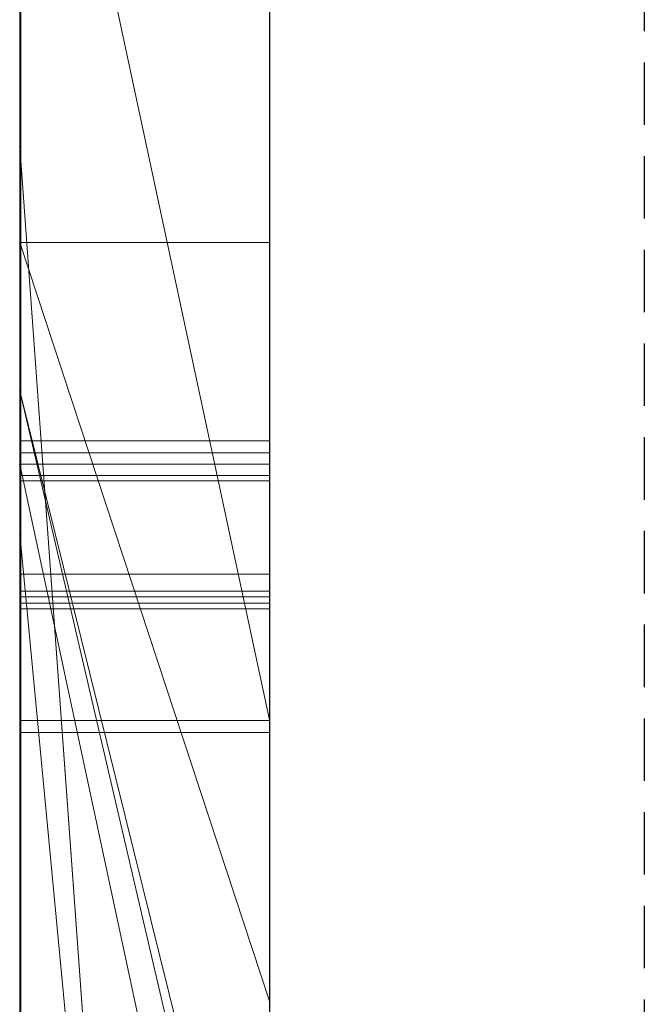
# Model space of a CAD drawing. Extents: x -1043 to 2383, y -808 to 1691.
# Drawn here: x 262 to 264, y 697 to 701 of the extents above; entities that cross this region are included whole.
import ezdxf

# ---------------------------------------------------------------- set-up
doc = ezdxf.new("R2010")
doc.units = 0
doc.header["$MEASUREMENT"] = 0
doc.linetypes.add('HIDDEN', pattern=[0.375, 0.25, -0.125])
doc.linetypes.add('solid', pattern=[0])
doc.layers.add('mark_1', color=84, linetype='solid')
doc.layers.add('stone', color=7, linetype='CONTINUOUS')

msp = doc.modelspace()

# ---------------------------------------------------------------- linework, layer by layer
at = {"layer": 'mark_1', "lineweight": 0, "extrusion": (6.12303e-17, 1, -1.83691e-16)}
for p, q in [((261.8699, 688.3815, 1797.6894), (261.8699, 713.8447, 1797.6894)), ((261.8699, 713.8447, 1768.9738), (261.8699, 688.3815, 1768.9738)), ((261.8699, 688.3815, 1797.6894), (261.8699, 713.8447, 1797.6894)), ((261.8699, 713.8447, 1768.9738), (261.8699, 688.3815, 1768.9738)), ((261.8699, 713.8447, 1868.5441), (261.8699, 688.3815, 1868.5441)), ((261.8699, 688.3815, 1849.1767), (261.8699, 713.8447, 1849.1767)), ((261.8699, 713.8447, 1818.3036), (261.8699, 688.3815, 1818.3036)), ((261.8699, 688.3815, 1830.3367), (261.8699, 713.8447, 1828.5202)), ((261.8699, 713.8447, 1849.1767), (261.8699, 688.3815, 1849.1767)), ((261.8699, 713.8447, 1838.0536), (261.8699, 688.3815, 1838.0536)), ((261.8699, 713.8447, 1828.5201), (261.8699, 688.3815, 1830.3367)), ((261.8699, 713.8447, 1818.3036), (261.8699, 688.3815, 1818.3036)), ((261.8699, 688.3815, 1597.6894), (261.8699, 713.8447, 1597.6894)), ((261.8699, 713.8447, 1568.9738), (261.8699, 688.3815, 1568.9738)), ((261.8699, 688.3815, 1597.6894), (261.8699, 713.8447, 1597.6894)), ((261.8699, 713.8447, 1568.9738), (261.8699, 688.3815, 1568.9738)), ((262.8699, 688.3815, 1797.6894), (262.8699, 713.8447, 1797.6894)), ((262.8699, 688.3815, 1849.1767), (262.8699, 713.8447, 1849.1767)), ((262.8699, 688.3815, 1597.6894), (262.8699, 713.8447, 1597.6894)), ((261.8699, 713.7406, 1518.8647), (261.8699, 688.2752, 1518.8647)), ((261.8699, 713.7406, 1486.1241), (261.8699, 695.484, 1490.3683)), ((261.8699, 713.7406, 1480.63), (261.8699, 696.4183, 1477.1342)), ((261.8699, 713.7406, 1486.1241), (261.8699, 695.484, 1490.3683)), ((261.8699, 713.7406, 1480.63), (261.8699, 696.4183, 1477.1341)), ((261.8699, 688.3815, 1830.3367), (261.8699, 711.7171, 1830.3367)), ((261.8699, 711.7171, 1830.3367), (261.8699, 700.3437, 1830.3367)), ((262.8699, 710.3067, 1862.8696), (262.8699, 683.8428, 1862.8696)), ((262.8699, 710.3067, 1812.8561), (262.8699, 683.8428, 1812.8561)), ((262.8699, 709.7067, 1462.9014), (262.8699, 698.05, 1462.9014)), ((262.8699, 709.6359, 1762.7314), (262.8699, 683.8428, 1762.7314)), ((262.8699, 709.6359, 1562.7314), (262.8699, 683.8428, 1562.7314)), ((262.8699, 709.2994, 1512.8714), (262.8699, 683.7365, 1512.8714)), ((261.8699, 708.9075, 1369.3408), (261.8699, 699.3674, 1369.3408)), ((261.8699, 708.9075, 1369.3408), (261.8699, 699.3674, 1369.3408)), ((261.8699, 708.9075, 1669.3408), (261.8699, 699.3674, 1669.3408)), ((261.8699, 708.9075, 1669.3408), (261.8699, 699.3674, 1669.3408)), ((261.8699, 707.7695, 1780.9593), (261.8699, 695.3977, 1780.9593)), ((261.8699, 707.7695, 1785.7039), (261.8699, 695.3977, 1785.7039)), ((261.8699, 695.3977, 1785.7039), (261.8699, 707.7695, 1785.7039)), ((261.8699, 707.7695, 1780.9593), (261.8699, 695.3977, 1780.9593)), ((261.8699, 707.7695, 1580.9593), (261.8699, 695.3977, 1580.9593)), ((261.8699, 707.7695, 1585.7039), (261.8699, 695.3977, 1585.7039)), ((261.8699, 695.3977, 1585.7039), (261.8699, 707.7695, 1585.7039)), ((261.8699, 707.7695, 1580.9593), (261.8699, 695.3977, 1580.9593)), ((262.8699, 707.7695, 1780.9593), (262.8699, 695.3977, 1780.9593)), ((262.8699, 707.7695, 1780.9593), (262.8699, 695.3977, 1780.9593)), ((262.8699, 707.7695, 1580.9593), (262.8699, 695.3977, 1580.9593)), ((262.8699, 707.7695, 1580.9593), (262.8699, 695.3977, 1580.9593)), ((261.8699, 688.2752, 1739.7159), (261.8699, 707.1429, 1739.7159)), ((261.8699, 707.1429, 1727.9795), (261.8699, 688.2752, 1727.9795)), ((261.8699, 688.2752, 1739.7159), (261.8699, 707.1429, 1739.7159)), ((261.8699, 688.2752, 1727.9795), (261.8699, 707.1429, 1727.9795)), ((261.8699, 688.2752, 1439.7159), (261.8699, 707.1429, 1439.7159)), ((261.8699, 707.1429, 1427.9795), (261.8699, 688.2752, 1427.9795)), ((261.8699, 688.2752, 1439.7159), (261.8699, 707.1429, 1439.7159)), ((261.8699, 688.2752, 1427.9795), (261.8699, 707.1429, 1427.9795)), ((261.8746, 694.0299, 1276.8827), (261.8746, 706.9992, 1275.0966)), ((261.8746, 694.0299, 1226.8827), (261.8746, 706.9992, 1225.0966)), ((261.8746, 694.0299, 1176.8827), (261.8746, 706.9992, 1175.0966)), ((262.8698, 706.9992, 1175.0966), (262.8698, 694.0299, 1176.8827)), ((262.8698, 706.9992, 1225.0966), (262.8698, 694.0299, 1226.8827)), ((262.8698, 706.9992, 1275.0966), (262.8698, 694.0299, 1276.8827)), ((261.8699, 706.9326, 1381.4381), (261.8699, 699.3674, 1369.3408)), ((261.8699, 706.9326, 1381.4381), (261.8699, 699.3674, 1369.3408)), ((261.8699, 706.9326, 1681.4381), (261.8699, 699.3674, 1669.3408)), ((261.8699, 706.9326, 1681.4381), (261.8699, 699.3674, 1669.3408)), ((261.8746, 706.9161, 1286.4321), (261.8746, 694.0299, 1284.6875)), ((261.8746, 706.9161, 1236.4321), (261.8746, 694.0299, 1234.6875)), ((261.8746, 706.9161, 1186.4321), (261.8746, 694.0299, 1184.6875)), ((262.8698, 694.0299, 1184.6875), (262.8698, 706.9161, 1186.4321)), ((262.8698, 694.0299, 1234.6875), (262.8698, 706.9161, 1236.4321)), ((262.8698, 694.0299, 1284.6875), (262.8698, 706.9161, 1286.4321)), ((261.8746, 694.0299, 1284.6875), (261.8746, 706.734, 1282.0333)), ((261.8746, 694.0299, 1234.6875), (261.8746, 706.734, 1232.0333)), ((261.8746, 694.0299, 1184.6875), (261.8746, 706.734, 1182.0333)), ((262.8698, 706.734, 1182.0333), (262.8698, 694.0299, 1184.6875)), ((262.8698, 706.734, 1232.0333), (262.8698, 694.0299, 1234.6875)), ((262.8698, 706.734, 1282.0333), (262.8698, 694.0299, 1284.6875)), ((261.8746, 690.7414, 1286.025), (261.8746, 706.7236, 1288.3968)), ((261.8746, 690.7414, 1236.025), (261.8746, 706.7236, 1238.3968)), ((261.8746, 690.7414, 1186.025), (261.8746, 706.7236, 1188.3968)), ((261.8746, 706.7132, 1279.5577), (261.8746, 694.0299, 1276.8827)), ((261.8746, 706.7132, 1229.5577), (261.8746, 694.0299, 1226.8827)), ((261.8746, 706.7132, 1179.5577), (261.8746, 694.0299, 1176.8827)), ((262.8698, 706.7236, 1188.3968), (262.8698, 690.7414, 1186.025)), ((262.8698, 706.7236, 1238.3968), (262.8698, 690.7414, 1236.025)), ((262.8698, 706.7236, 1288.3968), (262.8698, 690.7414, 1286.025)), ((262.8698, 694.0299, 1176.8827), (262.8698, 706.7132, 1179.5577)), ((262.8698, 694.0299, 1226.8827), (262.8698, 706.7132, 1229.5577)), ((262.8698, 694.0299, 1276.8827), (262.8698, 706.7132, 1279.5577)), ((261.8746, 706.6198, 1273.1734), (261.8746, 690.6999, 1275.5452)), ((261.8746, 706.6198, 1223.1734), (261.8746, 690.6999, 1225.5452)), ((261.8746, 706.6198, 1173.1734), (261.8746, 690.6999, 1175.5452)), ((262.8698, 690.6999, 1175.5452), (262.8698, 706.6198, 1173.1734)), ((262.8698, 690.6999, 1225.5452), (262.8698, 706.6198, 1223.1734)), ((262.8698, 690.6999, 1275.5452), (262.8698, 706.6198, 1273.1734)), ((261.8749, 705.8792, 2073.7658), (261.8749, 690.3352, 2073.7658)), ((262.8698, 690.3352, 2073.7658), (262.8698, 705.8792, 2073.7658)), ((262.8699, 704.4109, 1363.1018), (262.8699, 695.3357, 1363.1018)), ((262.8699, 704.4109, 1663.1018), (262.8699, 695.3357, 1663.1018)), ((261.8699, 699.9607, 1547.8294), (261.8699, 704.1819, 1547.8302)), ((262.8699, 699.9607, 1547.8294), (262.8699, 704.1819, 1547.8302)), ((261.8699, 693.3165, 1398.1582), (261.8699, 703.9061, 1398.1582)), ((261.8699, 703.9061, 1381.4381), (261.8699, 699.3674, 1369.3408)), ((261.8699, 703.9061, 1381.4381), (261.8699, 699.3674, 1369.3408)), ((261.8699, 703.9061, 1398.1582), (261.8699, 699.3674, 1386.0233)), ((261.8699, 699.3674, 1386.0233), (261.8699, 703.9061, 1398.1582)), ((261.8699, 703.9061, 1398.1582), (261.8699, 693.3165, 1398.1582)), ((261.8699, 693.3165, 1698.1582), (261.8699, 703.9061, 1698.1582)), ((261.8699, 703.9061, 1681.4381), (261.8699, 699.3674, 1669.3408)), ((261.8699, 703.9061, 1681.4381), (261.8699, 699.3674, 1669.3408)), ((261.8699, 703.9061, 1698.1582), (261.8699, 699.3674, 1686.0233)), ((261.8699, 699.3674, 1686.0233), (261.8699, 703.9061, 1698.1582)), ((261.8699, 703.9061, 1698.1582), (261.8699, 693.3165, 1698.1582)), ((262.8699, 693.3165, 1398.1582), (262.8699, 703.9061, 1398.1582)), ((262.8699, 693.3165, 1698.1582), (262.8699, 703.9061, 1698.1582)), ((261.8746, 690.693, 1278.1579), (261.8746, 703.8272, 1280.8537)), ((261.8746, 703.8272, 1280.8537), (261.8746, 690.7345, 1283.4123)), ((261.8746, 690.693, 1228.1579), (261.8746, 703.8272, 1230.8537)), ((261.8746, 703.8272, 1230.8537), (261.8746, 690.7345, 1233.4123)), ((261.8746, 690.693, 1178.1579), (261.8746, 703.8272, 1180.8537)), ((261.8746, 703.8272, 1180.8537), (261.8746, 690.7345, 1183.4123)), ((261.8749, 690.5347, 2075.7929), (261.8749, 703.8176, 2075.7929)), ((262.8698, 690.7345, 1183.4123), (262.8698, 703.8272, 1180.8537)), ((262.8698, 703.8272, 1180.8537), (262.8698, 690.693, 1178.1579)), ((262.8698, 690.7345, 1233.4123), (262.8698, 703.8272, 1230.8537)), ((262.8698, 703.8272, 1230.8537), (262.8698, 690.693, 1228.1579)), ((262.8698, 690.7345, 1283.4123), (262.8698, 703.8272, 1280.8537)), ((262.8698, 703.8272, 1280.8537), (262.8698, 690.693, 1278.1579)), ((262.8698, 703.8176, 2075.7929), (262.8698, 690.5347, 2075.7929)), ((261.8749, 703.7761, 2079.5091), (261.8749, 690.356, 2079.5091)), ((262.8698, 690.356, 2079.5091), (262.8698, 703.7761, 2079.5091)), ((261.8749, 690.311, 2081.5361), (261.8749, 703.7553, 2081.5361)), ((262.8698, 703.7553, 2081.5361), (262.8698, 690.311, 2081.5361)), ((261.8749, 690.5935, 2087.6172), (261.8749, 703.7346, 2087.6172)), ((262.8698, 703.7346, 2087.6172), (262.8698, 690.5935, 2087.6172)), ((261.8749, 703.5524, 2085.5902), (261.8749, 690.5555, 2085.5902)), ((262.8698, 690.5555, 2085.5902), (262.8698, 703.5524, 2085.5902)), ((261.8699, 699.0729, 1886.7044), (261.8699, 703.523, 1886.7044)), ((261.8699, 703.523, 1877.399), (261.8699, 699.0729, 1877.399)), ((261.8699, 703.523, 1868.5441), (261.8699, 699.0729, 1868.5441)), ((261.8699, 703.523, 1886.7044), (261.8699, 699.0729, 1886.7044)), ((261.8699, 703.523, 1877.399), (261.8699, 699.0729, 1877.399)), ((262.8699, 699.0729, 1886.7044), (262.8699, 703.523, 1886.7044)), ((261.8699, 703.4633, 1518.8647), (261.8699, 699.9607, 1518.8647)), ((261.8699, 703.4633, 1547.8294), (261.8699, 699.9607, 1547.8294)), ((261.8699, 695.484, 1490.3683), (261.8699, 702.9452, 1498.1085)), ((261.8699, 702.9452, 1486.1241), (261.8699, 695.484, 1490.3683)), ((261.8699, 702.9452, 1480.63), (261.8699, 696.4183, 1477.1342)), ((261.8699, 688.2752, 1486.1241), (261.8699, 702.9452, 1486.1241)), ((261.8699, 695.484, 1490.3683), (261.8699, 702.9452, 1486.1241)), ((261.8699, 702.9452, 1498.1085), (261.8699, 695.484, 1490.3683)), ((261.8699, 702.9452, 1480.63), (261.8699, 688.2752, 1480.63)), ((261.8699, 702.9452, 1486.1241), (261.8699, 688.2752, 1486.1241)), ((261.8699, 688.2752, 1480.63), (261.8699, 702.9452, 1480.63)), ((261.8699, 696.4183, 1477.1341), (261.8699, 702.9452, 1480.63)), ((262.8699, 688.2752, 1739.7159), (262.8699, 702.9452, 1739.7159)), ((262.8699, 702.9452, 1721.2378), (262.8699, 683.7365, 1721.2378)), ((262.8699, 695.484, 1490.3683), (262.8699, 702.9452, 1498.1085)), ((262.8699, 688.2752, 1439.7159), (262.8699, 702.9452, 1439.7159)), ((262.8699, 702.9452, 1421.2378), (262.8699, 683.7365, 1421.2378)), ((261.8699, 702.7127, 1468.6434), (262.8699, 698.05, 1462.9014)), ((261.8699, 702.7127, 1468.6434), (261.8699, 696.4183, 1477.1341)), ((261.8699, 702.7127, 1468.6434), (262.8699, 698.05, 1462.9014)), ((261.8699, 702.7127, 1468.6434), (261.8699, 696.4183, 1477.1341)), ((261.8699, 702.6751, 1838.0536), (261.8699, 692.9047, 1838.0536)), ((261.8699, 688.3815, 1830.3367), (261.8699, 700.3437, 1830.3367)), ((262.8699, 686.5682, 1830.5625), (261.8699, 700.3437, 1830.3367)), ((261.8699, 700.3437, 1830.3367), (261.8699, 692.9047, 1838.0536)), ((261.8699, 700.3437, 1830.3367), (262.8699, 686.5682, 1830.5625)), ((261.8699, 700.3437, 1830.3367), (261.8699, 692.9047, 1838.0536)), ((262.8699, 696.9248, 1543.7326), (261.8699, 699.9607, 1547.8294)), ((262.8699, 699.9607, 1547.8294), (261.8699, 699.9607, 1547.8294)), ((261.8699, 699.9607, 1538.1641), (262.8699, 696.9248, 1543.7326)), ((261.8699, 694.8264, 1547.5814), (261.8699, 699.9607, 1538.1641)), ((261.8699, 699.9607, 1538.1641), (261.8699, 699.9607, 1547.8294)), ((262.8699, 696.9248, 1543.7326), (261.8699, 699.9607, 1547.8294)), ((261.8699, 699.9607, 1538.1641), (262.8699, 696.9248, 1543.7326)), ((261.8699, 699.9607, 1547.8294), (262.8699, 699.9607, 1547.8294)), ((261.8699, 699.9607, 1518.8647), (261.8699, 688.2752, 1518.8647)), ((261.8699, 698.7936, 1531.0993), (261.8699, 699.9607, 1518.8647)), ((261.8699, 698.7936, 1531.0993), (261.8699, 699.9607, 1538.1641)), ((261.8699, 699.9607, 1518.8647), (261.8699, 699.9607, 1538.1641)), ((261.8699, 698.7936, 1531.0992), (261.8699, 699.9607, 1518.8647)), ((261.8699, 699.9607, 1538.1641), (261.8699, 698.7936, 1531.0993)), ((261.8699, 699.9607, 1538.1641), (261.8699, 694.8264, 1547.5814)), ((261.8699, 699.9607, 1518.8647), (261.8699, 699.9607, 1547.8294)), ((262.8699, 696.9248, 1543.7326), (262.8699, 699.9607, 1547.8294)), ((261.8699, 699.3674, 1386.0233), (262.8699, 695.0833, 1386.0233)), ((261.8699, 699.3674, 1386.0233), (261.8699, 695.0833, 1386.0233)), ((262.8699, 695.3357, 1363.1017), (261.8699, 699.3674, 1369.3408)), ((262.8699, 695.3357, 1367.956), (261.8699, 699.3674, 1369.3408)), ((262.8699, 695.0833, 1386.0233), (261.8699, 699.3674, 1386.0233)), ((261.8699, 699.3674, 1386.0233), (261.8699, 699.3674, 1369.3408)), ((262.8699, 695.3357, 1367.956), (261.8699, 699.3674, 1369.3408)), ((262.8699, 695.3357, 1363.1018), (261.8699, 699.3674, 1369.3408)), ((261.8699, 699.3674, 1369.3408), (261.8699, 699.3674, 1386.0233)), ((261.8699, 699.3674, 1386.0233), (261.8699, 695.0833, 1386.0233)), ((261.8699, 699.3674, 1686.0233), (262.8699, 695.0833, 1686.0233)), ((261.8699, 699.3674, 1686.0233), (261.8699, 695.0833, 1686.0233)), ((262.8699, 695.3357, 1663.1017), (261.8699, 699.3674, 1669.3408)), ((262.8699, 695.3357, 1667.956), (261.8699, 699.3674, 1669.3408)), ((262.8699, 695.0833, 1686.0233), (261.8699, 699.3674, 1686.0233)), ((261.8699, 699.3674, 1686.0233), (261.8699, 699.3674, 1669.3408)), ((262.8699, 695.3357, 1667.956), (261.8699, 699.3674, 1669.3408)), ((262.8699, 695.3357, 1663.1018), (261.8699, 699.3674, 1669.3408)), ((261.8699, 699.3674, 1669.3408), (261.8699, 699.3674, 1686.0233)), ((261.8699, 699.3674, 1686.0233), (261.8699, 695.0833, 1686.0233)), ((261.8746, 699.1669, 1325.0825), (262.8698, 699.1669, 1325.0825)), ((261.8749, 699.1193, 1925.3613), (262.8698, 699.1193, 1925.3613)), ((261.8699, 699.0729, 1886.7044), (262.8699, 699.0729, 1886.7044)), ((262.8699, 694.4102, 1881.4838), (261.8699, 699.0729, 1886.7044)), ((262.8699, 694.4102, 1881.4838), (261.8699, 699.0729, 1886.7044)), ((261.8699, 699.0729, 1886.7044), (261.8699, 699.0729, 1879.8942)), ((262.8699, 694.4102, 1879.8942), (261.8699, 699.0729, 1879.8942)), ((261.8699, 699.0729, 1879.8941), (261.8699, 694.4102, 1879.8941)), ((261.8699, 699.0729, 1879.8942), (262.8699, 694.4102, 1879.8942)), ((261.8699, 699.0729, 1886.7044), (262.8699, 699.0729, 1886.7044)), ((261.8699, 699.0729, 1868.5441), (261.8699, 699.0729, 1879.8941)), ((261.8699, 699.0729, 1879.8941), (261.8699, 694.4102, 1879.8941)), ((261.8699, 699.0729, 1868.5441), (261.8699, 694.4102, 1868.5441)), ((261.8699, 699.0729, 1877.399), (261.8699, 699.0729, 1868.5441)), ((261.8699, 699.0729, 1886.7044), (261.8699, 699.0729, 1877.399)), ((262.8699, 694.4102, 1881.4838), (262.8699, 699.0729, 1886.7044)), ((261.8749, 699.0281, 1976.0567), (262.8698, 699.0281, 1976.0567)), ((261.8749, 699.0073, 1974.0297), (262.8698, 699.0073, 1974.0297)), ((261.8699, 688.2752, 1531.0993), (261.8699, 698.7936, 1531.0993)), ((262.8699, 688.2752, 1531.0993), (261.8699, 698.7936, 1531.0993)), ((262.8699, 688.2752, 1531.0993), (261.8699, 698.7936, 1531.0993)), ((261.8699, 698.7936, 1531.0993), (261.8699, 689.0678, 1547.5814)), ((261.8699, 698.7936, 1531.0993), (261.8699, 688.2752, 1531.0993)), ((261.8699, 698.7936, 1531.0993), (261.8699, 689.0678, 1547.5814)), ((261.8749, 698.6328, 2037.9482), (262.8698, 698.6328, 2037.9482)), ((261.8749, 698.6328, 2023.759), (262.8698, 698.6328, 2023.759)), ((261.8749, 698.6328, 2035.9211), (262.8698, 698.6328, 2035.9211)), ((261.8749, 698.6328, 2025.786), (262.8698, 698.6328, 2025.786)), ((261.8746, 698.5653, 1323.5922), (262.8698, 698.5653, 1323.5922)), ((261.8746, 698.5653, 1326.5622), (262.8698, 698.5653, 1326.5622)), ((261.8746, 698.5419, 1325.0825), (262.8698, 698.5419, 1325.0825)), ((261.8749, 698.5178, 1923.8709), (262.8698, 698.5178, 1923.8709)), ((261.8749, 698.5178, 1926.8409), (262.8698, 698.5178, 1926.8409)), ((261.8749, 698.4943, 1925.3613), (262.8698, 698.4943, 1925.3613)), ((261.8746, 698.047, 1323.8496), (262.8698, 698.047, 1323.8496)), ((261.8746, 698.047, 1326.3027), (262.8698, 698.047, 1326.3027)), ((262.8699, 698.05, 1462.9014), (262.8699, 691.9881, 1471.3899)), ((261.8749, 697.9995, 1924.1283), (262.8698, 697.9995, 1924.1283)), ((261.8749, 697.9995, 1926.5814), (262.8698, 697.9995, 1926.5814)), ((262.8699, 694.8264, 1547.5814), (262.8699, 696.9248, 1543.7326))]:
    msp.add_line(p, q, dxfattribs=at)
at = {"layer": 'mark_1', "lineweight": 0, "extrusion": (1, -6.12303e-17, 0)}
for centre, radius, start, end in [((699.4038, 1988.0049, 262.8698), 11.9314, 276.85013, 283.11597), ((699.1, 2025.5055, 261.8749), 10.3897, 74.54798, 81.29016), ((699.2858, 1986.4574, 261.8749), 12.4144, 275.46817, 281.88332), ((699.0724, 2026.5596, 262.8698), 11.3638, 76.27284, 83.1858), ((699.0476, 2037.7163, 262.8698), 11.9116, 276.91896, 283.15555), ((699.0112, 2037.2787, 261.8749), 13.5038, 274.80967, 280.78659), ((699.2928, 1988.8878, 261.8749), 12.8211, 275.99197, 279.19151), ((699.1776, 1987.2444, 262.8698), 13.2082, 276.04746, 279.20118), ((698.8667, 2025.2871, 261.8749), 12.6518, 79.17268, 83.93807), ((698.8825, 2038.3284, 262.8698), 14.5605, 275.66418, 278.66684), ((698.9189, 2038.7322, 261.8749), 12.9355, 275.93596, 279.12093), ((698.8862, 2024.0939, 262.8698), 11.8174, 80.42416, 83.757), ((699.2028, 1989.6781, 262.8698), 13.6166, 273.1562, 276.85013), ((698.865, 2023.9716, 261.8749), 11.9415, 81.29016, 86.05127), ((699.1673, 1990.0827, 261.8749), 14.0227, 272.7873, 275.99197), ((699.0977, 1987.9984, 262.8698), 13.9665, 272.88655, 276.04746), ((699.0073, 1989.3659, 261.8749), 15.3362, 270, 275.46817), ((698.8273, 2039.5317, 262.8698), 13.7403, 273.1635, 276.91896), ((698.6624, 2023.1289, 262.8698), 14.819, 83.1858, 88.84193), ((698.7639, 2039.5244, 262.8698), 15.7624, 272.65687, 275.66418), ((698.7832, 2040.0372, 261.8749), 14.2476, 272.74654, 275.93596), ((698.7446, 2024.1377, 261.8749), 13.8077, 83.93807, 87.14012), ((698.7664, 2022.999, 262.8698), 12.9187, 83.757, 87.09592), ((698.6328, 2041.7758, 261.8749), 18.0169, 270, 274.80967), ((699.0281, 1992.8455, 262.8698), 16.7888, 270, 273.1562), ((699.0281, 1992.9429, 261.8749), 16.8862, 270, 272.7873), ((699.0073, 1989.79, 262.8698), 15.7604, 270, 272.88655), ((698.6328, 2020.6072, 261.8749), 15.3139, 86.05127, 90), ((698.6328, 2043.0517, 262.8698), 17.2656, 270, 273.1635), ((698.6328, 2042.3491, 262.8698), 18.5901, 270, 272.65687), ((698.6328, 2043.1729, 261.8749), 17.3869, 270, 272.74654), ((698.6328, 2021.8988, 261.8749), 16.0493, 87.14012, 90), ((698.6328, 2020.365, 262.8698), 15.5562, 87.09592, 90), ((696.7314, 1325.0825, 261.8746), 2.4355, 352.6464, 360), ((696.7682, 1325.0825, 261.8746), 2.3987, 0, 5.8193), ((696.7964, 1325.0825, 262.8698), 2.3704, 0, 7.4553), ((696.7031, 1325.0825, 262.8698), 2.4638, 354.1611, 360), ((697.0603, 1325.1123, 261.8746), 2.1051, 5.8193, 12.243), ((697.0936, 1325.0358, 261.8746), 2.0703, 344.3248, 352.6464), ((697.0257, 1325.0495, 262.8698), 2.1395, 347.6639, 354.1611), ((697.1251, 1325.1255, 262.8698), 2.039, 7.4553, 15.8166), ((697.159, 1325.1337, 261.8746), 2.004, 12.243, 20.3108), ((697.1814, 1325.0111, 261.8746), 1.9791, 336.1517, 344.3248), ((696.6838, 1925.3613, 261.8749), 2.4355, 352.6464, 360), ((696.7206, 1925.3613, 261.8749), 2.3987, 0, 5.8193), ((697.0127, 1925.391, 261.8749), 2.1051, 5.8193, 12.243), ((697.046, 1925.3145, 261.8749), 2.0703, 344.3248, 352.6464), ((696.7489, 1925.3613, 262.8698), 2.3704, 0, 7.4553), ((696.6555, 1925.3613, 262.8698), 2.4638, 354.1611, 360), ((697.1365, 1325.0253, 262.8698), 2.0261, 339.6636, 347.6639), ((696.9782, 1925.3283, 262.8698), 2.1395, 347.6639, 354.1611), ((697.0775, 1925.4043, 262.8698), 2.039, 7.4553, 15.8166), ((697.1984, 1325.1463, 262.8698), 1.9627, 15.8166, 24.0244), ((697.1115, 1925.4125, 261.8749), 2.004, 12.243, 20.3108), ((697.0889, 1925.304, 262.8698), 2.0261, 339.6636, 347.6639), ((697.2076, 1325.1517, 261.8746), 1.9522, 20.3108, 28.5412), ((697.1339, 1925.2899, 261.8749), 1.9791, 336.1517, 344.3248), ((699.0281, 1992.0678, 261.8749), 16.0111, 266.82516, 270), ((699.0073, 1992.1605, 261.8749), 18.1308, 267.30962, 270), ((697.1509, 1925.4251, 262.8698), 1.9627, 15.8166, 24.0244), ((697.2063, 1324.9994, 262.8698), 1.9516, 331.4316, 339.6636), ((699.0281, 1992.1428, 262.8698), 16.0861, 267.14393, 270), ((699.0073, 1991.6346, 262.8698), 17.6049, 265.24304, 270), ((697.1874, 1325.0085, 261.8746), 1.9725, 327.9577, 336.1517), ((697.1601, 1925.4304, 261.8749), 1.9522, 20.3108, 28.5412), ((697.1803, 1325.1382, 262.8698), 1.9826, 24.0244, 32.1694), ((697.1588, 1925.2782, 262.8698), 1.9516, 331.4316, 339.6636), ((697.1399, 1925.2872, 261.8749), 1.9725, 327.9577, 336.1517), ((698.6379, 2021.9155, 262.8698), 16.0326, 88.84193, 89.42777), ((697.1327, 1925.417, 262.8698), 1.9826, 24.0244, 32.1694), ((697.1563, 1325.1238, 261.8746), 2.0107, 28.5412, 36.9305), ((697.1659, 1325.0214, 262.8698), 1.9976, 323.038, 331.4316), ((697.1256, 1325.0472, 261.8746), 2.0454, 321.4166, 327.9577), ((697.1087, 1925.4025, 261.8749), 2.0107, 28.5412, 36.9305), ((697.1184, 1925.3001, 262.8698), 1.9976, 323.038, 331.4316), ((697.1081, 1325.0928, 262.8698), 2.0679, 32.1694, 38.6101), ((697.078, 1925.3259, 261.8749), 2.0454, 321.4166, 327.9577), ((697.0606, 1925.3716, 262.8698), 2.0679, 32.1694, 38.6101), ((698.6328, 2021.4049, 262.8698), 16.5433, 89.42777, 90), ((696.9229, 1324.9484, 261.8746), 2.3026, 36.9305, 44.4965), ((696.9544, 1325.1806, 262.8698), 2.2623, 315.4035, 323.038), ((696.9376, 1325.1972, 261.8746), 2.2859, 315.4035, 321.4166), ((696.8753, 1925.2271, 261.8749), 2.3026, 36.9305, 44.4965), ((696.9041, 1324.9299, 262.8698), 2.3289, 38.6101, 44.4965), ((696.9069, 1925.4593, 262.8698), 2.2623, 315.4035, 323.038), ((696.8901, 1925.4759, 261.8749), 2.2859, 315.4035, 321.4166), ((696.8566, 1925.2087, 262.8698), 2.3289, 38.6101, 44.4965), ((698.6328, 2021.7875, 261.8749), 14.1337, 90, 93.04737), ((698.6328, 2041.5264, 261.8749), 15.7404, 266.85483, 270), ((698.6328, 2022.513, 261.8749), 15.4352, 90, 90.44447), ((698.6328, 2041.1063, 261.8749), 17.3474, 267.24932, 270), ((698.6328, 2040.6236, 262.8698), 16.8647, 265.13193, 270), ((698.6328, 2022.9743, 262.8698), 14.9739, 90, 92.96109), ((698.6328, 2041.5868, 262.8698), 15.8008, 267.11825, 270), ((698.6328, 2021.9535, 262.8698), 13.9676, 90, 93.9537), ((697.0597, 1325.0153, 261.8746), 2.0717, 308.6301, 316.615), ((696.8868, 1325.1516, 261.8746), 2.1925, 40.0422, 49.0107), ((696.7084, 1325.0825, 261.8746), 1.8335, 0, 6.3248), ((696.434, 1325.0825, 261.8746), 2.1078, 347.7686, 360), ((696.874, 1325.1409, 262.8698), 2.2092, 40.0422, 47.769), ((697.0603, 1325.0147, 262.8698), 2.0709, 308.5323, 316.615), ((696.7085, 1325.0825, 262.8698), 1.8334, 0, 6.3372), ((696.2867, 1325.0825, 262.8698), 2.2552, 354.3055, 360), ((696.8538, 1325.0987, 261.8746), 1.6871, 6.3248, 13.0612), ((696.8883, 1325.1066, 261.8746), 1.6518, 13.0612, 29.1482), ((697.0122, 1925.294, 261.8749), 2.0717, 308.6301, 316.615), ((696.8393, 1925.4304, 261.8749), 2.1925, 40.0422, 49.0107), ((698.6302, 2022.8497, 261.8749), 15.0985, 90.44447, 90.89635), ((696.854, 1325.0987, 262.8698), 1.6869, 6.3372, 13.0872), ((696.7076, 1325.0406, 262.8698), 1.8321, 347.6422, 354.3055), ((696.8265, 1925.4196, 262.8698), 2.2092, 40.0422, 47.769), ((697.0127, 1925.2934, 262.8698), 2.0709, 308.5323, 316.615), ((696.8744, 1325.004, 262.8698), 1.6614, 338.725, 347.6422), ((696.8834, 1325.1055, 262.8698), 1.6568, 13.0872, 22.1563), ((697.0052, 1324.9587, 261.8746), 1.5234, 331.9844, 347.7686), ((696.6608, 1925.3613, 261.8749), 1.8335, 0, 6.3248), ((696.3865, 1925.3613, 261.8749), 2.1078, 347.7686, 360), ((696.8063, 1925.3774, 261.8749), 1.6871, 6.3248, 13.0612), ((696.661, 1925.3613, 262.8698), 1.8334, 0, 6.3372), ((696.2391, 1925.3613, 262.8698), 2.2552, 354.3055, 360), ((696.6601, 1925.3193, 262.8698), 1.8321, 347.6422, 354.3055), ((696.8065, 1925.3774, 262.8698), 1.6869, 6.3372, 13.0872), ((696.8407, 1925.3854, 261.8749), 1.6518, 13.0612, 29.1482), ((696.9577, 1925.2374, 261.8749), 1.5234, 331.9844, 347.7686), ((696.8269, 1925.2828, 262.8698), 1.6614, 338.725, 347.6422), ((696.8358, 1925.3842, 262.8698), 1.6568, 13.0872, 22.1563), ((697.0453, 1324.9375, 262.8698), 1.478, 328.9715, 338.725), ((696.7936, 1325.0689, 262.8698), 1.7538, 22.1563, 30.8392), ((698.6136, 2023.9078, 261.8749), 14.0403, 90.89635, 96.73189), ((697.121, 1324.9385, 261.8746), 1.9735, 300.3436, 308.6301), ((697.0551, 1324.9322, 261.8746), 1.4669, 322.3153, 331.9844), ((696.9977, 1925.2162, 262.8698), 1.478, 328.9715, 338.725), ((696.746, 1925.3477, 262.8698), 1.7538, 22.1563, 30.8392), ((697.0336, 1325.3167, 262.8698), 1.9718, 47.769, 56.1953), ((697.121, 1324.9385, 262.8698), 1.9735, 300.1469, 308.5323), ((696.5472, 1324.9165, 261.8746), 2.0423, 29.1482, 42.747), ((697.0455, 1325.3342, 261.8746), 1.9506, 49.0107, 58.8202), ((697.0735, 1925.2172, 261.8749), 1.9735, 300.3436, 308.6301), ((697.0076, 1925.2109, 261.8749), 1.4669, 322.3153, 331.9844), ((697.0509, 1324.9341, 262.8698), 1.4714, 320.8372, 328.9715), ((696.986, 1925.5954, 262.8698), 1.9718, 47.769, 56.1953), ((697.0734, 1925.2172, 262.8698), 1.9735, 300.1469, 308.5323), ((696.6894, 1325.0068, 262.8698), 1.8751, 30.8392, 37.1358), ((696.4997, 1925.1952, 261.8749), 2.0423, 29.1482, 42.747), ((696.9979, 1925.613, 261.8749), 1.9506, 49.0107, 58.8202), ((697.0034, 1925.2128, 262.8698), 1.4714, 320.8372, 328.9715), ((696.6419, 1925.2855, 262.8698), 1.8751, 30.8392, 37.1358), ((698.8992, 1989.5588, 262.8698), 13.4989, 263.88585, 267.14393), ((696.9745, 1324.9944, 261.8746), 1.5687, 313.1316, 322.3153), ((696.9669, 1325.0025, 262.8698), 1.5798, 313.1316, 320.8372), ((696.4433, 1324.8204, 262.8698), 2.1838, 37.1358, 42.747), ((696.927, 1925.2732, 261.8749), 1.5687, 313.1316, 322.3153), ((698.8797, 1989.4432, 261.8749), 15.4105, 264.26993, 267.30962), ((698.8718, 1989.2492, 261.8749), 13.1882, 263.15223, 266.82516), ((696.9194, 1925.2812, 262.8698), 1.5798, 313.1316, 320.8372), ((697.0849, 1325.0002, 261.8746), 2.045, 283.8519, 300.3436), ((696.3958, 1925.0992, 262.8698), 2.1838, 37.1358, 42.747), ((697.054, 1325.3473, 262.8698), 1.935, 56.1953, 73.0486), ((697.1023, 1324.9707, 262.8698), 2.0107, 291.8006, 300.1469), ((697.0374, 1925.2789, 261.8749), 2.045, 283.8519, 300.3436), ((697.0065, 1925.626, 262.8698), 1.935, 56.1953, 73.0486), ((697.0548, 1925.2494, 262.8698), 2.0107, 291.8006, 300.1469), ((697.0493, 1325.3406, 261.8746), 1.9432, 58.8202, 67.2317), ((696.6575, 1325.245, 261.8746), 1.7462, 37.2792, 45.9637), ((696.8411, 1324.9223, 261.8746), 1.614, 313.0809, 318.3466), ((696.63, 1325.2241, 262.8698), 1.7808, 37.2792, 43.712), ((696.8692, 1324.8973, 262.8698), 1.5764, 309.1902, 318.3466), ((697.0018, 1925.6193, 261.8749), 1.9432, 58.8202, 67.2317), ((696.61, 1925.5237, 261.8749), 1.7462, 37.2792, 45.9637), ((696.7935, 1925.201, 261.8749), 1.614, 313.0809, 318.3466), ((696.5825, 1925.5028, 262.8698), 1.7808, 37.2792, 43.712), ((696.8216, 1925.176, 262.8698), 1.5764, 309.1902, 318.3466), ((696.9404, 1324.816, 261.8746), 1.4685, 307.4255, 313.0809), ((696.8432, 1325.4278, 262.8698), 1.4859, 43.712, 51.0915), ((696.8939, 1325.4894, 261.8746), 1.4063, 45.9637, 56.215), ((696.8929, 1925.0947, 261.8749), 1.4685, 307.4255, 313.0809), ((698.5196, 2023.9144, 261.8749), 12.0038, 93.04737, 96.49267), ((696.7957, 1925.7066, 262.8698), 1.4859, 43.712, 51.0915), ((696.9788, 1324.7628, 262.8698), 1.4029, 299.1769, 309.1902), ((696.9755, 1324.7702, 261.8746), 1.4108, 297.6933, 307.4255), ((698.5322, 2024.919, 262.8698), 13.0266, 92.96109, 96.24897), ((697.0114, 1325.198, 262.8698), 2.2555, 284.1539, 291.8006), ((698.505, 2039.048, 262.8698), 13.2587, 263.83071, 267.11825), ((696.989, 1325.197, 261.8746), 2.099, 67.2317, 75.1626), ((696.8463, 1925.7681, 261.8749), 1.4063, 45.9637, 56.215), ((698.5146, 2038.6467, 261.8749), 14.8849, 264.16344, 267.24932), ((696.9279, 1925.049, 261.8749), 1.4108, 297.6933, 307.4255), ((696.9313, 1925.0416, 262.8698), 1.4029, 299.1769, 309.1902), ((696.9638, 1925.4767, 262.8698), 2.2555, 284.1539, 291.8006), ((698.4829, 2038.7982, 261.8749), 13.0081, 263.22528, 266.85483), ((696.9415, 1925.4757, 261.8749), 2.099, 67.2317, 75.1626), ((696.9095, 1325.51, 262.8698), 1.3803, 51.0915, 60.7809), ((696.862, 1925.7887, 262.8698), 1.3803, 51.0915, 60.7809), ((696.936, 1325.5524, 261.8746), 1.3304, 56.215, 66.2016), ((698.4519, 2024.5706, 262.8698), 11.3443, 93.9537, 98.57737), ((696.9653, 1324.7897, 261.8746), 1.4328, 288.076, 297.6933), ((696.8885, 1925.8312, 261.8749), 1.3304, 56.215, 66.2016), ((696.9752, 1324.7693, 262.8698), 1.4103, 283.0189, 299.1769), ((696.8992, 1324.8391, 262.8698), 2.4662, 73.0486, 86.9471), ((696.9276, 1925.048, 262.8698), 1.4103, 283.0189, 299.1769), ((696.8857, 1325.8081, 261.8746), 2.877, 271.2501, 283.8519), ((696.9177, 1925.0684, 261.8749), 1.4328, 288.076, 297.6933), ((696.9388, 1325.5624, 262.8698), 1.3202, 60.7809, 70.8074), ((696.8516, 1925.1179, 262.8698), 2.4662, 73.0486, 86.9471), ((696.9541, 1325.4251, 262.8698), 2.4898, 276.4087, 284.1539), ((696.943, 1325.0232, 261.8746), 2.2787, 75.1626, 83.2123), ((696.8382, 1926.0868, 261.8749), 2.877, 271.2501, 283.8519), ((698.6537, 1987.3849, 262.8698), 13.3406, 259.38029, 265.24304), ((696.8913, 1925.8412, 262.8698), 1.3202, 60.7809, 70.8074), ((696.9066, 1925.7038, 262.8698), 2.4898, 276.4087, 284.1539), ((696.9258, 1325.5291, 261.8746), 1.3559, 66.2016, 76.0433), ((696.8955, 1925.302, 261.8749), 2.2787, 75.1626, 83.2123), ((698.7835, 1988.4785, 262.8698), 12.4124, 260.6337, 263.88585), ((696.9331, 1324.8883, 261.8746), 1.5365, 278.2334, 288.076), ((696.8782, 1925.8078, 261.8749), 1.3559, 66.2016, 76.0433), ((696.8855, 1925.167, 261.8749), 1.5365, 278.2334, 288.076), ((696.9205, 1325.5098, 262.8698), 1.376, 70.8074, 81.1134), ((698.7643, 1988.2934, 261.8749), 14.255, 261.23516, 264.26993), ((696.873, 1925.7885, 262.8698), 1.376, 70.8074, 81.1134), ((698.6892, 1987.729, 261.8749), 11.6571, 256.78341, 263.15223), ((696.8752, 1325.2017, 262.8698), 1.8541, 270, 283.0189), ((696.9045, 1325.4437, 261.8746), 1.4439, 76.0433, 83.4552), ((696.8277, 1925.4805, 262.8698), 1.8541, 270, 283.0189), ((696.8752, 1324.4535, 261.8746), 2.8524, 83.2123, 90), ((696.857, 1925.7224, 261.8749), 1.4439, 76.0433, 83.4552), ((696.8752, 1326.1275, 262.8698), 3.1965, 270, 276.4087), ((698.3055, 2036.7807, 262.8698), 13.0078, 259.21113, 265.13193), ((696.8277, 1924.7323, 261.8749), 2.8524, 83.2123, 90), ((698.419, 2024.798, 261.8749), 11.1145, 96.49267, 99.93004), ((696.8277, 1926.4062, 262.8698), 3.1965, 270, 276.4087), ((696.8752, 1325.2884, 261.8746), 1.9408, 270, 278.2334), ((696.8752, 1325.22, 262.8698), 1.6693, 81.1134, 90), ((696.8277, 1925.5671, 261.8749), 1.9408, 270, 278.2334), ((698.4231, 2025.9151, 262.8698), 12.0245, 96.24897, 101.13889), ((696.8277, 1925.4987, 262.8698), 1.6693, 81.1134, 90), ((698.3904, 2037.9878, 262.8698), 12.1924, 260.54931, 263.83071), ((696.8752, 1325.188, 261.8746), 1.7012, 83.4552, 90), ((696.8277, 1925.4668, 261.8749), 1.7012, 83.4552, 90), ((698.4083, 2037.6062, 261.8749), 13.839, 261.08314, 264.16344), ((696.8797, 1324.4741, 262.8698), 2.8318, 86.9471, 88.5075), ((698.2573, 2026.9261, 261.8749), 11.001, 96.73189, 103.75004), ((696.8322, 1924.7528, 262.8698), 2.8318, 86.9471, 88.5075), ((696.8762, 1326.2426, 261.8746), 3.3116, 270.6184, 271.2501), ((698.3057, 2037.3071, 261.8749), 11.5065, 256.81452, 263.22528), ((696.8752, 1324.3011, 262.8698), 3.0048, 88.5075, 90)]:
    msp.add_arc(centre, radius, start, end, dxfattribs=at)
at = {"layer": 'mark_1', "lineweight": 0, "extrusion": (6.12303e-17, 1, -1.83691e-16)}
for p in [(261.8699, 700.3437, 1830.3367), (261.8699, 700.3437, 1830.3367), (261.8699, 699.9607, 1538.1641), (261.8699, 699.3674, 1386.0233), (261.8699, 699.3674, 1369.3408), (261.8699, 699.3674, 1686.0233), (261.8699, 699.3674, 1669.3408), (261.8699, 699.0729, 1879.8942), (261.8699, 698.7936, 1531.0993), (261.8699, 698.7936, 1531.0992), (262.8699, 696.9248, 1543.7326)]:
    msp.add_point(p, dxfattribs=at)
at = {"layer": 'stone', "color": 7, "linetype": 'CONTINUOUS'}
msp.add_line((262.8699, 831.1812, 1565), (262.8699, 566.1812, 1565), dxfattribs=at)
at = {"layer": 'stone', "color": 7, "linetype": 'HIDDEN'}
msp.add_line((264.3699, 816.1812, 1565), (264.3699, 566.1812, 1565), dxfattribs=at)

doc.saveas('drawing.dxf')
